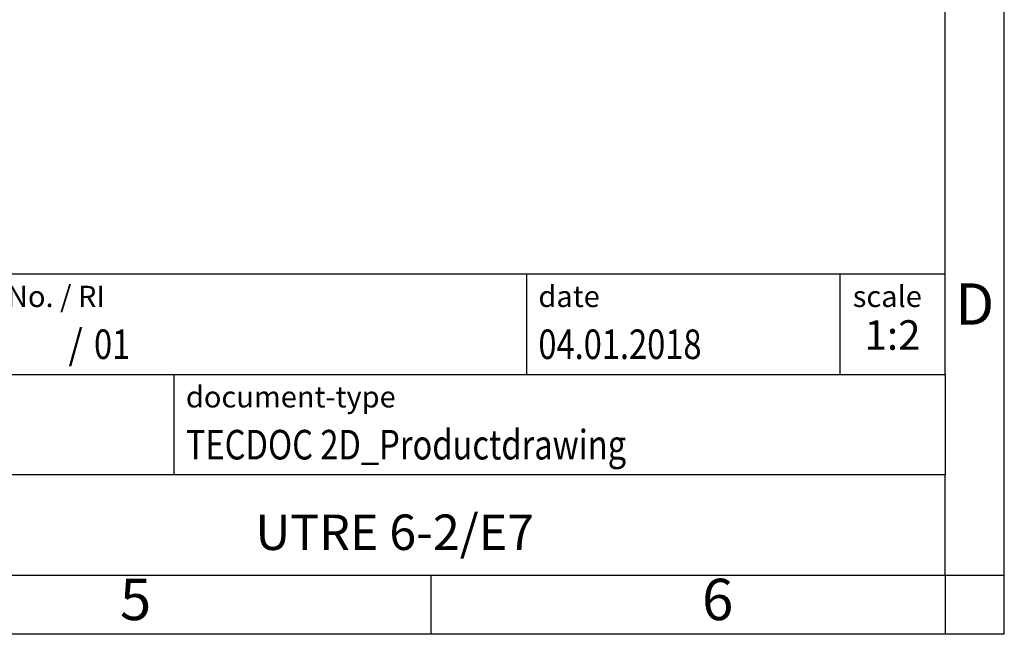
# Model space of a CAD drawing. Units: millimetres. Extents: x -1242 to -945, y -1152 to -942.
# Drawn here: x -1028 to -945, y -1152 to -1100 of the extents above; entities that cross this region are included whole.
import ezdxf

# ---------------------------------------------------------------- set-up
doc = ezdxf.new("R2010")
doc.units = ezdxf.units.MM
doc.layers.add('1', color=7, linetype='Continuous')
doc.styles.add('CONVERTER_11', font='txt.shx', dxfattribs={"width": 0.9})
doc.styles.add('CONVERTER_12', font='txt.shx', dxfattribs={"width": 0.81})
doc.styles.add('CONVERTER_13', font='txt.shx', dxfattribs={"width": 0.72})
doc.styles.add('CONVERTER_14', font='txt.shx', dxfattribs={"width": 0.855})

# ---------------------------------------------------------------- blocks, each defined once
blk = doc.blocks.new('_rahmen', base_point=(-950.143, -1152.297))
at = {"layer": '1', "color": 6, "linetype": 'Continuous'}
for p, q in [((-950.143, -1130.297), (-950.143, -1097.297)), ((-1079.688, -1121.797), (-950.143, -1121.797)), ((-1043.288, -1130.297), (-950.143, -1130.297)), ((-950.143, -1130.297), (-950.143, -1138.797)), ((-950.143, -1147.297), (-950.143, -1138.797)), ((-1043.288, -1147.297), (-993.643, -1147.297)), ((-993.643, -1147.297), (-950.143, -1147.297))]:
    blk.add_line(p, q, dxfattribs=at)
at = {"layer": '1', "color": 2, "linetype": 'Continuous'}
for p, q in [((-945.143, -1147.297), (-945.143, -1097.297)), ((-993.643, -1152.297), (-993.643, -1147.297)), ((-950.143, -1147.297), (-950.143, -1152.297)), ((-950.143, -1147.297), (-945.143, -1147.297)), ((-945.143, -1152.297), (-945.143, -1147.297)), ((-993.643, -1152.297), (-1043.643, -1152.297)), ((-950.143, -1152.297), (-993.643, -1152.297)), ((-945.143, -1152.297), (-950.143, -1152.297))]:
    blk.add_line(p, q, dxfattribs=at)
at = {"layer": '1', "color": 7, "linetype": 'Continuous'}
for p, q in [((-985.562, -1121.797), (-985.562, -1130.297)), ((-959.062, -1121.797), (-959.062, -1130.297)), ((-1015.388, -1138.797), (-1015.388, -1130.297)), ((-950.143, -1138.797), (-1043.288, -1138.797))]:
    blk.add_line(p, q, dxfattribs=at)
at = {"layer": '1', "color": 7}
for s, style, width, p in [('/', 'CONVERTER_11', 0.9, (-1024.314, -1128.997)), ('01', 'CONVERTER_12', 0.81, (-1022.158, -1128.997))]:
    blk.add_text(s, height=2.5, dxfattribs=dict(at, style=style, width=width)).set_placement(p)
at = {"layer": '1', "color": 3, "style": 'CONVERTER_12', "width": 0.81}
for s, p in [('04.01.2018', (-984.562, -1128.997)), ('TECDOC 2D_Productdrawing', (-1014.388, -1137.497))]:
    blk.add_text(s, height=2.5, dxfattribs=at).set_placement(p)
at = {"layer": '1', "color": 2, "char_height": 1.8, "attachment_point": 1}
for s, insert, line_spacing_factor, style in [('document-No. / RI', (-1042.188, -1122.797), 1.320528, 'CONVERTER_14'), ('date', (-984.562, -1122.797), 1.320528, 'CONVERTER_11'), ('scale', (-957.962, -1122.797), 1.20048, 'CONVERTER_11'), ('document-type', (-1014.388, -1131.297), 1.20048, 'CONVERTER_11')]:
    blk.add_mtext(s, dxfattribs=dict(at, insert=insert, line_spacing_factor=line_spacing_factor, style=style))
at = {"layer": '1', "color": 7, "attachment_point": 5, "line_spacing_factor": 1.20048}
for s, insert, char_height, style in [('D', (-947.643, -1124.797), 3.5, 'CONVERTER_11'), ('UTRE 6-2/E7', (-996.716, -1144.047), 3, 'CONVERTER_12'), ('5', (-1018.643, -1149.797), 3.5, 'CONVERTER_11'), ('6', (-969.393, -1149.797), 3.5, 'CONVERTER_11')]:
    blk.add_mtext(s, dxfattribs=dict(at, insert=insert, char_height=char_height, style=style))
at = {"layer": '1', "color": 3, "insert": (-954.602, -1128.997), "char_height": 2.5, "attachment_point": 8, "line_spacing_factor": 1.320528, "style": 'CONVERTER_13'}
blk.add_mtext('1:2', dxfattribs=at)
blk = doc.blocks.new('_punkt', base_point=(-950.143, -1147.297))
at = {"layer": '1', "color": 2, "linetype": 'Continuous'}
for q in [(-945.143, -1147.297), (-950.143, -1152.297)]:
    blk.add_line((-950.143, -1147.297), q, dxfattribs=at)
blk = doc.blocks.new('A4I_CS', base_point=(-950.143, -1152.297))
at = {"layer": '1'}
for name, p in [('_rahmen', (-950.143, -1152.297)), ('_punkt', (-950.143, -1147.297))]:
    blk.add_blockref(name, p, dxfattribs=at)
blk = doc.blocks.new('1')
blk.add_blockref('A4I_CS', (-950.143, -1152.297))

msp = doc.modelspace()

# ---------------------------------------------------------------- block references
at = {"layer": '1'}
msp.add_blockref('1', (0, 0), dxfattribs=at)

doc.saveas('drawing.dxf')
